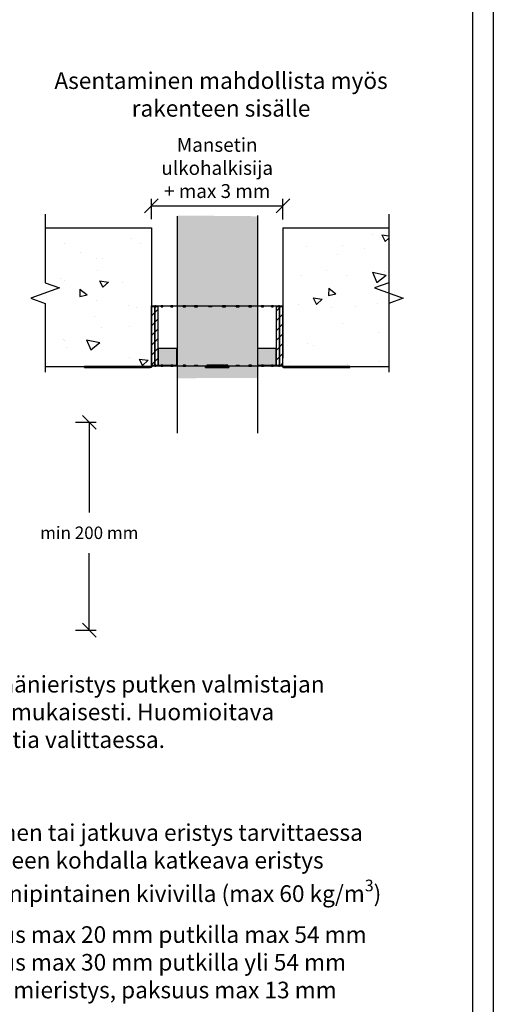
# Model space of a CAD drawing. Units: millimetres. Extents: x -8182 to 2595, y -12029 to -5711.
# Drawn here: x -5894 to -5546, y -9094 to -8384 of the extents above; entities that cross this region are included whole.
import ezdxf
from ezdxf import colors
from ezdxf.entities.mleader import LeaderData, LeaderLine
from ezdxf.math import Vec2, Vec3

# ---------------------------------------------------------------- set-up
doc = ezdxf.new("R2010")
doc.units = ezdxf.units.MM
doc.header["$LTSCALE"] = 5
doc.header["$MEASUREMENT"] = 0
doc.layers.get('Defpoints').update_dxf_attribs({"color": 253})
doc.layers.add('Sewatek', color=7, linetype='Continuous')
doc.styles.add('_Mittaviivat', font='verdana.ttf', dxfattribs={"height": 9})
doc.styles.add('_Taulukon tyhjä rivi', font='verdana.ttf', dxfattribs={"height": 1})
doc.styles.add('_Teksti leaderit', font='verdana.ttf', dxfattribs={"height": 11})
doc.styles.add('Teksti', font='simplex.shx', dxfattribs={"width": 0.8})
doc.dimstyles.new('Mitta 2', dxfattribs={"dimtxt": 10, "dimasz": 10, "dimexe": 5, "dimexo": 0, "dimgap": 4, "dimtad": 0, "dimtih": 1, "dimtoh": 1, "dimdec": 4, "dimzin": 0, "dimdsep": 46, "dimtxsty": 'Teksti', "dimblk": 'OBLIQUE', "dimcen": 0, "dimclrd": 256, "dimclre": 256, "dimclrt": 256, "dimadec": 0, "dimazin": 0, "dimtfac": 1, "dimtdec": 4, "dimtofl": 0, "dimtmove": 0, "dimatfit": 3, "dimldrblk": 'OBLIQUE', "dimfxl": 10, "dimfxlon": 1, "dimtolj": 1, "dimtzin": 0, "dimlwd": -1, "dimlwe": -1, "dimarcsym": 0})

# ---------------------------------------------------------------- blocks, each defined once
blk = doc.blocks.new('_None')
blk = doc.blocks.new('_Oblique')
at = {"color": 0, "linetype": 'ByBlock', "lineweight": -2}
blk.add_line((-0.5, -0.5), (0.5, 0.5), dxfattribs=at)
blk = doc.blocks.new('*D16')
at = {"layer": 'Defpoints', "color": 0, "transparency": 16777216}
for p in [(-5912.22, -8674.45, -0.01), (-5912.22, -8824.45, -0.01), (-5843.87, -8824.45)]:
    blk.add_point(p, dxfattribs=at)
at = {"layer": 'Sewatek', "transparency": 16777216}
for p, q in [((-5853.87, -8674.45), (-5838.87, -8674.45)), ((-5843.87, -8674.45), (-5843.87, -8739.49)), ((-5843.87, -8824.45), (-5843.87, -8768.86)), ((-5853.87, -8824.45), (-5838.87, -8824.45))]:
    blk.add_line(p, q, dxfattribs=at)
at = {"layer": 'Sewatek', "transparency": 16777216, "xscale": 10, "yscale": 10, "zscale": 10}
for p, rotation in [((-5843.87, -8674.45), 90), ((-5843.87, -8824.45), 270)]:
    blk.add_blockref('_Oblique', p, dxfattribs=dict(at, rotation=rotation))
at = {"layer": 'Sewatek', "transparency": 16777216, "insert": (-5843.87, -8754.18), "char_height": 9, "attachment_point": 5, "style": '_Mittaviivat'}
blk.add_mtext('\\A1;min 200 mm', dxfattribs=at)
blk = doc.blocks.new('*D18')
at = {"layer": 'Defpoints', "color": 0, "transparency": 16777216}
for p in [(-5704.05, -8518.23), (-5799.05, -8534.23, -4.81), (-5704.05, -8534.23)]:
    blk.add_point(p, dxfattribs=at)
at = {"layer": 'Sewatek', "transparency": 16777216}
for p, q in [((-5799.05, -8527.85), (-5799.05, -8513.23)), ((-5704.05, -8528.23), (-5704.05, -8513.23)), ((-5799.05, -8518.23), (-5704.05, -8518.23))]:
    blk.add_line(p, q, dxfattribs=at)
at = {"layer": 'Sewatek', "transparency": 16777216, "xscale": 10, "yscale": 10, "zscale": 10, "rotation": 180}
blk.add_blockref('_Oblique', (-5799.05, -8518.23), dxfattribs=at)
at = {"layer": 'Sewatek', "transparency": 16777216, "xscale": 10, "yscale": 10, "zscale": 10}
blk.add_blockref('_Oblique', (-5704.05, -8518.23), dxfattribs=at)
at = {"layer": 'Sewatek', "transparency": 16777216, "insert": (-5751.55, -8490.96), "char_height": 10, "attachment_point": 5, "style": 'Teksti'}
blk.add_mtext('\\A1;Mansetin ulkohalkisija \\P+ max 3 mm', dxfattribs=at)

msp = doc.modelspace()

# ---------------------------------------------------------------- hatches: boundary and pattern name
at = {"layer": 'Sewatek', "true_color": 0xffffff}
h = msp.add_hatch(color=7, dxfattribs=at)
h.dxf.hatch_style = 1
h.paths.add_polyline_path([(-5722.35326, -8642.42557), (-5722.35326, -8525.78359), (-5780.36069, -8525.26121), (-5780.36069, -8642.68926)])
at = {"layer": 'Sewatek', "ltscale": 10}
h = msp.add_hatch(dxfattribs=at)
h.set_pattern_fill('AR-CONC', color=256, scale=8.8, angle=-58)
h.set_pattern_definition([(352, (7430.506, -7030.25), (28.76484, -56.45417), [6.6, -72.6]), (297, (7430.506, -7030.25), (49.6644, 45.43166), [5.28, -58.08]), (42.45144, (7432.903, -7034.955), (78.42923, -11.0225), [5.60914, -61.7005]), (348.1842, (7445.43, -7020.924), (37.41614, -87.36498), [9.9, -108.9]), (38.6356, (7448.55, -7028.2), (116.28274, -24.3262), [8.4137, -92.5508]), (293.1842, (7445.43, -7020.92), (116.28274, -24.3262), [7.92, -87.12]), (323, (7446.364, -7030.72), (-2.21123, -63.3214), [6.6, -72.6]), (268, (7446.364, -7030.72), (65.46316, 15.65765), [5.28, -58.08]), (13.45144, (7446.18, -7035.995), (63.25193, -47.66375), [5.60914, -61.7005]), (339.5, (7430.506, -7030.25), (25.41033, 14.616336), [0, -57.376, 0, -58.96, 0, -58.3]), (309.5, (7430.506, -7030.25), (41.70194, -1.239855), [0, -33.616, 0, -56.056, 0, -22.22]), (269.5, (7420.107, -7013.609), (23.210456, -40.890024), [0, -22, 0, -68.64, 0, -91.08]), (259.5, (7415.444, -7006.146), (34.66632, -38.85397), [0, -28.6, 0, -45.584, 0, -64.68])])
h.paths.add_polyline_path([(-5798.94137, -8634.22705), (-5799.04838, -8534.22705), (-5875.72976, -8534.22705), (-5875.62275, -8634.22705)])
h = msp.add_hatch(dxfattribs=at)
h.set_pattern_fill('AR-CONC', color=256, scale=8.8, angle=-58)
h.set_pattern_definition([(352, (7869.67, -7030.25), (28.76484, -56.45417), [6.6, -72.6]), (297, (7869.67, -7030.25), (49.6644, 45.43166), [5.28, -58.08]), (42.45144, (7872.07, -7034.955), (78.42923, -11.0225), [5.60914, -61.7005]), (348.1842, (7884.6, -7020.924), (37.41614, -87.36498), [9.9, -108.9]), (38.6356, (7887.72, -7028.2), (116.28274, -24.3262), [8.4137, -92.5508]), (293.1842, (7884.6, -7020.92), (116.28274, -24.3262), [7.92, -87.12]), (323, (7885.53, -7030.72), (-2.21123, -63.3214), [6.6, -72.6]), (268, (7885.53, -7030.72), (65.46316, 15.65765), [5.28, -58.08]), (13.45144, (7885.345, -7035.995), (63.25193, -47.66375), [5.60914, -61.7005]), (339.5, (7869.672, -7030.25), (25.41033, 14.616336), [0, -57.376, 0, -58.96, 0, -58.3]), (309.5, (7869.672, -7030.25), (41.70194, -1.239855), [0, -33.616, 0, -56.056, 0, -22.22]), (269.5, (7859.273, -7013.609), (23.210456, -40.890024), [0, -22, 0, -68.64, 0, -91.08]), (259.5, (7854.61, -7006.146), (34.66632, -38.85397), [0, -28.6, 0, -45.584, 0, -64.68])])
h.paths.add_polyline_path([(-5627.66734, -8634.25248), (-5627.66734, -8534.27791), (-5704.04838, -8534.22705), (-5704.04838, -8634.20161)])
at = {"layer": 'Sewatek'}
h = msp.add_hatch(dxfattribs=at)
h.set_pattern_fill('ANSI31', color=256, scale=40)
h.set_pattern_definition([(45, (1.7, -25.0975), (-3.535534, 3.535534), [])])
h.paths.add_polyline_path([(-5794.14025, -8591.22705), (-5794.14025, -8633.21527), (-5796.59533, -8633.21527), (-5796.59533, -8591.22705)])
h.paths.add_polyline_path([(-5796.59533, -8591.22705), (-5796.59533, -8633.21527), (-5796.64025, -8633.21527), (-5799.05042, -8633.22705), (-5799.05042, -8591.22705)])
h = msp.add_hatch(dxfattribs=at)
h.set_pattern_fill('ANSI31', color=256, scale=40)
h.set_pattern_definition([(45, (1.7, 64.9944), (-3.535534, 3.535534), [])])
h.paths.add_polyline_path([(-5704.04838, -8591.22705), (-5704.04838, -8633.21527), (-5706.50346, -8633.21527), (-5706.50346, -8591.22705)])
h.paths.add_polyline_path([(-5706.50346, -8591.22705), (-5706.50346, -8633.21527), (-5706.54838, -8633.21527), (-5708.95855, -8633.22705), (-5708.95855, -8591.22705)])
at = {"layer": 'Sewatek', "true_color": 0xc7c8ca}
h = msp.add_hatch(color=9, dxfattribs=at)
h.dxf.hatch_style = 1
h.paths.add_polyline_path([(-5794.14025, -8633.22705), (-5780.74554, -8633.22705), (-5780.74554, -8621.22705), (-5794.14025, -8621.22705)])
h = msp.add_hatch(color=9, dxfattribs=at)
h.dxf.hatch_style = 1
h.paths.add_polyline_path([(-5722.35326, -8633.22705), (-5708.95855, -8633.22705), (-5708.95855, -8621.22705), (-5722.35326, -8621.22705)])

# ---------------------------------------------------------------- linework, layer by layer
at = {"layer": 'Sewatek'}
for p, q in [((-5799.04838, -8534.22705, -5.80839), (-5799.04838, -8628.13884, -5.80839)), ((-5704.04838, -8534.22705), (-5704.04838, -8628.13884)), ((-5627.66734, -8534.22705), (-5627.66734, -8634.22705)), ((-5799.04838, -8590.52705), (-5798.8438, -8590.52705)), ((-5799.04838, -8633.22705), (-5799.04838, -8590.52705)), ((-5798.8438, -8591.22705), (-5798.8438, -8590.52705)), ((-5798.60415, -8590.52705), (-5798.8438, -8590.52705)), ((-5798.8438, -8591.22705), (-5798.60415, -8591.22705)), ((-5798.60415, -8591.22705), (-5798.60415, -8590.52705)), ((-5798.60415, -8590.52705), (-5796.59349, -8590.52705)), ((-5796.59349, -8591.22705), (-5796.59349, -8590.52705)), ((-5795.88371, -8590.52705), (-5796.59349, -8590.52705)), ((-5796.59349, -8591.22705), (-5795.88371, -8591.22705)), ((-5795.88371, -8591.22705), (-5795.88371, -8590.52705)), ((-5795.88371, -8590.52705), (-5791.9396, -8590.52705)), ((-5791.9396, -8591.22705), (-5791.9396, -8590.52705)), ((-5790.78698, -8590.52705), (-5791.9396, -8590.52705)), ((-5791.9396, -8591.22705), (-5790.78698, -8591.22705)), ((-5790.78698, -8591.22705), (-5790.78698, -8590.52705)), ((-5790.78698, -8590.52705), (-5785.06098, -8590.52705)), ((-5785.06098, -8591.22705), (-5785.06098, -8590.52705)), ((-5783.50981, -8590.52705), (-5785.06098, -8590.52705)), ((-5785.06098, -8591.22705), (-5783.50981, -8591.22705)), ((-5783.50981, -8591.22705), (-5783.50981, -8590.52705)), ((-5783.50981, -8590.52705), (-5776.22198, -8590.52705)), ((-5776.22198, -8591.22705), (-5776.22198, -8590.52705)), ((-5774.33187, -8590.52705), (-5776.22198, -8590.52705)), ((-5776.22198, -8591.22705), (-5774.33187, -8591.22705)), ((-5774.33187, -8591.22705), (-5774.33187, -8590.52705)), ((-5774.33187, -8590.52705), (-5751.54838, -8590.52705)), ((-5767.89101, -8591.22705), (-5767.89101, -8590.52705)), ((-5765.7346, -8590.52705), (-5767.89101, -8590.52705)), ((-5767.89101, -8591.22705), (-5765.7346, -8591.22705)), ((-5765.7346, -8591.22705), (-5765.7346, -8590.52705)), ((-5757.56046, -8590.52705), (-5755.40404, -8590.52705)), ((-5757.56046, -8591.22705), (-5757.56046, -8590.52705)), ((-5755.40404, -8591.22705), (-5757.56046, -8591.22705)), ((-5755.40404, -8591.22705), (-5755.40404, -8590.52705)), ((-5751.54838, -8590.52705), (-5737.90502, -8590.52705)), ((-5745.5363, -8590.52705), (-5747.69272, -8590.52705)), ((-5747.69272, -8591.22705), (-5747.69272, -8590.52705)), ((-5747.69272, -8591.22705), (-5745.5363, -8591.22705)), ((-5745.5363, -8591.22705), (-5745.5363, -8590.52705)), ((-5735.7486, -8590.52705), (-5737.90502, -8590.52705)), ((-5737.90502, -8591.22705), (-5737.90502, -8590.52705)), ((-5737.90502, -8591.22705), (-5735.7486, -8591.22705)), ((-5737.33512, -8590.52705), (-5728.76545, -8590.52705)), ((-5735.7486, -8591.22705), (-5735.7486, -8590.52705)), ((-5726.87533, -8590.52705), (-5728.76545, -8590.52705)), ((-5728.76545, -8591.22705), (-5728.76545, -8590.52705)), ((-5728.76545, -8591.22705), (-5726.87533, -8591.22705)), ((-5726.87533, -8591.22705), (-5726.87533, -8590.52705)), ((-5726.87533, -8590.52705), (-5719.58741, -8590.52705)), ((-5718.03622, -8590.52705), (-5719.58741, -8590.52705)), ((-5719.58741, -8591.22705), (-5719.58741, -8590.52705)), ((-5719.58741, -8591.22705), (-5718.03622, -8591.22705)), ((-5718.03622, -8591.22705), (-5718.03622, -8590.52705)), ((-5718.03622, -8590.52705), (-5712.31012, -8590.52705)), ((-5711.15749, -8590.52705), (-5712.31012, -8590.52705)), ((-5712.31012, -8591.22705), (-5712.31012, -8590.52705)), ((-5712.31012, -8591.22705), (-5711.15749, -8591.22705)), ((-5711.15749, -8591.22705), (-5711.15749, -8590.52705)), ((-5711.15749, -8590.52705), (-5707.21326, -8590.52705)), ((-5706.50346, -8590.52705), (-5707.21326, -8590.52705)), ((-5707.21326, -8591.22705), (-5707.21326, -8590.52705)), ((-5707.21326, -8591.22705), (-5706.50346, -8591.22705)), ((-5706.50346, -8591.22705), (-5706.50346, -8590.52705)), ((-5706.50346, -8590.52705), (-5704.49269, -8590.52705)), ((-5704.25301, -8590.52705), (-5704.49269, -8590.52705)), ((-5704.49269, -8591.22705), (-5704.49269, -8590.52705)), ((-5704.49269, -8591.22705), (-5704.25301, -8591.22705)), ((-5704.25301, -8591.22705), (-5704.25301, -8590.52705)), ((-5704.25301, -8590.52705), (-5704.04838, -8590.52705)), ((-5704.04838, -8633.22705), (-5704.04838, -8590.52705)), ((-5847.27684, -8634.22705), (-5847.27832, -8634.22705)), ((-5847.27832, -8634.92705), (-5847.27832, -8634.22705)), ((-5847.27832, -8634.92705), (-5847.27684, -8634.92705)), ((-5820.27684, -8634.22705), (-5847.27684, -8634.22705)), ((-5847.27684, -8634.22705), (-5847.27684, -8634.92705)), ((-5847.27684, -8634.92705), (-5820.27684, -8634.92705)), ((-5820.27684, -8634.22705), (-5820.27684, -8634.92705)), ((-5799.84788, -8634.22705), (-5820.27684, -8634.22705)), ((-5820.27684, -8634.92705), (-5799.84788, -8634.92705)), ((-5799.84788, -8634.22705), (-5799.84788, -8634.92705)), ((-5798.84793, -8633.22705), (-5799.05042, -8633.22705)), ((-5798.84793, -8633.22705), (-5798.8479, -8633.22705)), ((-5798.8479, -8633.22705), (-5798.81479, -8633.22705)), ((-5798.60415, -8633.22705), (-5798.81479, -8633.22705)), ((-5798.60415, -8633.22705), (-5798.60415, -8633.92705)), ((-5796.59329, -8633.92705), (-5798.60415, -8633.92705)), ((-5795.88371, -8633.22705), (-5796.59329, -8633.22705)), ((-5796.59329, -8633.22705), (-5796.59329, -8633.92705)), ((-5796.59329, -8633.92705), (-5795.88371, -8633.92705)), ((-5795.88371, -8633.22705), (-5795.88371, -8633.92705)), ((-5791.93927, -8633.92705), (-5795.88371, -8633.92705)), ((-5790.78698, -8633.22705), (-5791.93927, -8633.22705)), ((-5791.93927, -8633.22705), (-5791.93927, -8633.92705)), ((-5791.93927, -8633.92705), (-5790.78698, -8633.92705)), ((-5790.78698, -8633.22705), (-5790.78698, -8633.92705)), ((-5785.06053, -8633.92705), (-5790.78698, -8633.92705)), ((-5783.50981, -8633.22705), (-5785.06053, -8633.22705)), ((-5785.06053, -8633.22705), (-5785.06053, -8633.92705)), ((-5785.06053, -8633.92705), (-5783.50981, -8633.92705)), ((-5783.50981, -8633.22705), (-5783.50981, -8633.92705)), ((-5776.22143, -8633.92705), (-5783.50981, -8633.92705)), ((-5774.33187, -8633.22705), (-5776.22143, -8633.22705)), ((-5776.22143, -8633.22705), (-5776.22143, -8633.92705)), ((-5776.22143, -8633.92705), (-5774.33187, -8633.92705)), ((-5774.33187, -8633.22705), (-5774.33187, -8633.92705)), ((-5759.14028, -8633.92705), (-5774.33187, -8633.92705)), ((-5767.89101, -8633.22705), (-5767.89101, -8633.92705)), ((-5767.89101, -8633.22705), (-5765.7346, -8633.22705)), ((-5765.7346, -8633.92705), (-5767.89101, -8633.92705)), ((-5765.7346, -8633.22705), (-5765.7346, -8633.92705)), ((-5760.0615, -8634.22705), (-5760.06386, -8634.22705)), ((-5760.06386, -8634.22705), (-5760.06386, -8634.92705)), ((-5760.06386, -8634.92705), (-5760.0615, -8634.92705)), ((-5760.0615, -8634.22705), (-5760.0615, -8634.92705)), ((-5760.04645, -8634.22705), (-5760.0615, -8634.22705)), ((-5760.0615, -8634.92705), (-5760.04645, -8634.92705)), ((-5760.04409, -8634.22705), (-5760.04645, -8634.22705)), ((-5760.04645, -8634.22705), (-5760.04645, -8634.92705)), ((-5760.04645, -8634.92705), (-5760.04409, -8634.92705)), ((-5743.04409, -8634.22705), (-5760.04409, -8634.22705)), ((-5760.04409, -8634.92705), (-5760.04409, -8634.22705)), ((-5760.04409, -8634.92705), (-5743.04409, -8634.92705)), ((-5757.04832, -8633.22705), (-5759.14028, -8633.22705)), ((-5759.14028, -8633.22705), (-5759.14028, -8633.92705)), ((-5759.14028, -8633.92705), (-5758.32378, -8633.92705)), ((-5758.32378, -8633.22705), (-5758.32378, -8633.92705)), ((-5757.04832, -8633.22705), (-5756.64406, -8633.22705)), ((-5746.4527, -8633.22705), (-5756.64406, -8633.22705)), ((-5756.6434, -8633.87126), (-5756.64404, -8633.87126)), ((-5746.45268, -8633.87126), (-5746.4532, -8633.87126)), ((-5746.4527, -8633.22705), (-5746.04832, -8633.22705)), ((-5743.96767, -8633.22705), (-5746.04832, -8633.22705)), ((-5744.78417, -8633.22705), (-5744.78417, -8633.92705)), ((-5744.78417, -8633.92705), (-5743.96767, -8633.92705)), ((-5743.96767, -8633.22705), (-5743.96767, -8633.92705)), ((-5728.76488, -8633.92705), (-5743.96767, -8633.92705)), ((-5743.04409, -8634.22705), (-5743.04409, -8634.92705)), ((-5737.90502, -8633.22705), (-5737.90502, -8633.92705)), ((-5737.90502, -8633.22705), (-5735.7486, -8633.22705)), ((-5735.7486, -8633.92705), (-5737.90502, -8633.92705)), ((-5735.7486, -8633.22705), (-5735.7486, -8633.92705)), ((-5726.87533, -8633.22705), (-5728.76488, -8633.22705)), ((-5728.76488, -8633.22705), (-5728.76488, -8633.92705)), ((-5728.76488, -8633.92705), (-5726.87533, -8633.92705)), ((-5726.87533, -8633.22705), (-5726.87533, -8633.92705)), ((-5719.58694, -8633.92705), (-5726.87533, -8633.92705)), ((-5718.03622, -8633.22705), (-5719.58694, -8633.22705)), ((-5719.58694, -8633.22705), (-5719.58694, -8633.92705)), ((-5719.58694, -8633.92705), (-5718.03622, -8633.92705)), ((-5718.03622, -8633.22705), (-5718.03622, -8633.92705)), ((-5712.30977, -8633.92705), (-5718.03622, -8633.92705)), ((-5711.15749, -8633.22705), (-5712.30977, -8633.22705)), ((-5712.30977, -8633.22705), (-5712.30977, -8633.92705)), ((-5712.30977, -8633.92705), (-5711.15749, -8633.92705)), ((-5711.15749, -8633.22705), (-5711.15749, -8633.92705)), ((-5707.21304, -8633.92705), (-5711.15749, -8633.92705)), ((-5706.50346, -8633.22705), (-5707.21304, -8633.22705)), ((-5707.21304, -8633.22705), (-5707.21304, -8633.92705)), ((-5707.21304, -8633.92705), (-5706.50346, -8633.92705)), ((-5706.50346, -8633.22705), (-5706.50346, -8633.92705)), ((-5704.49128, -8633.92705), (-5706.50346, -8633.92705)), ((-5704.28101, -8633.22705), (-5704.49128, -8633.22705)), ((-5704.49128, -8633.22705), (-5704.49128, -8633.92705)), ((-5704.2479, -8633.22705), (-5704.28101, -8633.22705)), ((-5704.04838, -8633.22705), (-5704.2479, -8633.22705)), ((-5703.24887, -8634.92705), (-5703.24788, -8634.92705)), ((-5703.24788, -8634.92705), (-5703.24788, -8634.22705)), ((-5682.81843, -8634.22705), (-5703.24788, -8634.22705)), ((-5703.24788, -8634.92705), (-5682.81843, -8634.92705)), ((-5655.81843, -8634.22705), (-5682.81843, -8634.22705)), ((-5682.81843, -8634.22705), (-5682.81843, -8634.92705)), ((-5682.81843, -8634.92705), (-5655.81843, -8634.92705)), ((-5655.81843, -8634.92705), (-5655.81843, -8634.22705))]:
    msp.add_line(p, q, dxfattribs=at)
for points in [[(-6601.98343, -9629.44101), (-5551.98343, -9629.44101), (-5551.98343, -8144.44101), (-6601.98343, -8144.44101)], [(-6586.98343, -9614.44101), (-5566.98343, -9614.44101), (-5566.98343, -8159.44101), (-6586.98343, -8159.44101)], [(-5796.59533, -8633.22705), (-5796.59533, -8591.22705), (-5799.05042, -8591.22705), (-5799.05042, -8633.22705)], [(-5794.14025, -8633.22705), (-5794.14025, -8591.22705), (-5796.59533, -8591.22705), (-5796.59533, -8633.22705)], [(-5706.50346, -8633.22705), (-5706.50346, -8591.22705), (-5708.95855, -8591.22705), (-5708.95855, -8633.22705)], [(-5704.04838, -8633.22705), (-5704.04838, -8591.22705), (-5706.50346, -8591.22705), (-5706.50346, -8633.22705)], [(-5794.14025, -8621.22705), (-5794.14025, -8633.22705), (-5780.74554, -8633.22705), (-5780.74554, -8621.22705)], [(-5722.35326, -8621.22705), (-5722.35326, -8633.22705), (-5708.95855, -8633.22705), (-5708.95855, -8621.22705)]]:
    msp.add_lwpolyline(points, close=True, dxfattribs=at)
at = {"layer": 'Sewatek', "linetype": 'Continuous'}
for points in [[(-5875.71125, -8524.23381), (-5875.71125, -8573.73381), (-5865.40821, -8577.48381), (-5886.01429, -8584.98381), (-5875.71125, -8588.73381), (-5875.71125, -8638.23381)], [(-5627.66734, -8524.23381), (-5627.66734, -8573.73381), (-5637.97038, -8577.48381), (-5617.3643, -8584.98381), (-5627.66734, -8588.73381), (-5627.66734, -8638.23381)]]:
    msp.add_lwpolyline(points, dxfattribs=at)
at = {"layer": 'Sewatek'}
for points in [[(-5780.36069, -8525.72962), (-5780.36069, -8682.25777)], [(-5722.35326, -8525.25641), (-5722.35326, -8682.25777)]]:
    msp.add_lwpolyline(points, dxfattribs=at)
at = {"layer": 'Sewatek', "linetype": 'ByBlock', "ltscale": 20, "elevation": -5.80839}
for points in [[(-5875.51574, -8534.22705), (-5799.04838, -8534.22705)], [(-5875.51574, -8634.22705), (-5799.04838, -8634.22705)]]:
    msp.add_lwpolyline(points, dxfattribs=at)
at = {"layer": 'Sewatek', "linetype": 'ByBlock', "ltscale": 20}
for points in [[(-5704.04838, -8534.22705), (-5627.66734, -8534.22705)], [(-5704.04838, -8634.22705), (-5627.66734, -8634.22705)]]:
    msp.add_lwpolyline(points, dxfattribs=at)
at = {"layer": 'Sewatek'}
for centre, start, end in [((-5799.84882, -8633.22705), 319.89295402, 319.92575164), ((-5799.84793, -8633.22705), 319.89295423, 0)]:
    msp.add_arc(centre, 1, start, end, dxfattribs=at)
at = {"layer": 'Sewatek', "extrusion": (0, 0, -1)}
for centre, major_axis, ratio, start_param, end_param in [((-5750.01384, -8675.2021), (-49.22423, 41.46099), 0.000056219, 6.203992828, 6.362511318), ((-5749.52176, -8675.61657), (-49.71474, 41.87415), 0.000056219, 6.204785437, 6.361718602), ((-5756.64397, -8633.22705), (0, 1), 0.000087266, 4.012377734, 4.712383357), ((-5751.55264, -8675.2021), (64.35867, 0.00473), 0.644217685, 4.633243833, 4.791762323), ((-5751.55262, -8675.61657), (-65, -0.00478), 0.644217685, 1.492443842, 1.649377007), ((-5746.45261, -8633.22705), (0, -1), 0.000087266, 0.870812332, 1.570796327)]:
    msp.add_ellipse(centre, major_axis=major_axis, ratio=ratio, start_param=start_param, end_param=end_param, dxfattribs=at)
at = {"layer": 'Sewatek'}
for points in [[(-5799.84887, -8634.22705), (-5799.5586, -8634.22705), (-5799.27783, -8634.08476), (-5799.08863, -8633.86592)], [(-5799.84788, -8634.92705), (-5799.19825, -8634.92705), (-5798.56784, -8634.51708), (-5798.29878, -8633.92695)], [(-5757.07547, -8633.42487), (-5757.07017, -8633.35923), (-5757.06487, -8633.29314), (-5757.05957, -8633.22705)], [(-5703.24887, -8634.92705), (-5703.8985, -8634.92705), (-5704.52891, -8634.51708), (-5704.79798, -8633.92695)]]:
    msp.add_open_spline(points, degree=3, dxfattribs=at)
for points, knots in [([(-5798.8479, -8633.22705), (-5798.84789, -8633.67729), (-5799.1902, -8634.10464), (-5799.62957, -8634.20293), (-5799.70116, -8634.21894), (-5799.77452, -8634.22705), (-5799.84788, -8634.22705)], [0, 0, 0, 0, 1.35071555, 1.35071555, 1.35071555, 1.570796327, 1.570796327, 1.570796327, 1.570796327]), ([(-5799.05042, -8633.22705), (-5799.05042, -8633.26428), (-5799.05303, -8633.30152), (-5799.06343, -8633.37527), (-5799.07121, -8633.41178), (-5799.09179, -8633.48335), (-5799.10459, -8633.51842), (-5799.13496, -8633.58642), (-5799.15252, -8633.61936), (-5799.19209, -8633.68246), (-5799.21408, -8633.71262), (-5799.23807, -8633.7411)], [4.7123889804, 4.7123889804, 4.7123889804, 4.7123889804, 4.8523889804, 4.8523889804, 4.9923889804, 4.9923889804, 5.1323889804, 5.1323889804, 5.2723889804, 5.2723889804, 5.4123889804, 5.4123889804, 5.4123889804, 5.4123889804]), ([(-5757.05963, -8633.22705), (-5757.12103, -8633.67729), (-5757.18245, -8634.10464), (-5757.24389, -8634.20293), (-5757.2539, -8634.21894), (-5757.26391, -8634.22705), (-5757.27392, -8634.22705)], [0, 0, 0, 0, 1.35071555, 1.35071555, 1.35071555, 1.570796327, 1.570796327, 1.570796327, 1.570796327]), ([(-5757.26243, -8634.22705), (-5757.20108, -8634.22705), (-5757.13972, -8633.88473), (-5757.07833, -8633.44536), (-5757.06833, -8633.37376), (-5757.05832, -8633.30041), (-5757.04832, -8633.22705)], [0, 0, 0, 0, 1.35071555, 1.35071555, 1.35071555, 1.570796327, 1.570796327, 1.570796327, 1.570796327]), ([(-5746.04832, -8633.22705), (-5745.98692, -8633.67729), (-5745.9255, -8634.10464), (-5745.86406, -8634.20293), (-5745.85405, -8634.21894), (-5745.84404, -8634.22705), (-5745.83403, -8634.22705)], [0, 0, 0, 0, 1.35071555, 1.35071555, 1.35071555, 1.570796327, 1.570796327, 1.570796327, 1.570796327]), ([(-5704.791, -8633.92325), (-5704.61101, -8634.31265), (-5704.28878, -8634.63818), (-5703.89088, -8634.80075), (-5703.6874, -8634.88389), (-5703.46768, -8634.92705), (-5703.24788, -8634.92705)], [0.424389709, 0.424389709, 0.424389709, 0.424389709, 1.182909907, 1.182909907, 1.182909907, 1.570796327, 1.570796327, 1.570796327, 1.570796327]), ([(-5703.24788, -8634.22705), (-5703.69812, -8634.22705), (-5704.12548, -8633.88473), (-5704.22377, -8633.44536), (-5704.23979, -8633.37376), (-5704.2479, -8633.30041), (-5704.2479, -8633.22705)], [0, 0, 0, 0, 1.35071555, 1.35071555, 1.35071555, 1.570796327, 1.570796327, 1.570796327, 1.570796327])]:
    msp.add_open_spline(points, degree=3, knots=knots, dxfattribs=at)

# ---------------------------------------------------------------- texts
at = {"layer": 'Sewatek', "insert": (-5897.08023, -8421.94078), "char_height": 12, "attachment_point": 1, "style": '_Taulukon tyhjä rivi'}
msp.add_mtext_dynamic_manual_height_columns('\\pxqc;Asentaminen mahdollista myös rakenteen sisälle', width=296.637301, gutter_width=5, heights=[0], dxfattribs=at)

# ---------------------------------------------------------------- dimensions: what is measured, and where the dimension line sits
at = {"layer": 'Sewatek'}
dim = msp.add_linear_dim(base=(-5704.04838, -8518.22528), p1=(-5799.04838, -8534.22705, -4.80839), p2=(-5704.04838, -8534.22705), text='Mansetin ulkohalkisija \\P+ max 3 mm', dimstyle='Mitta 2', override={"dimtmove": 2}, dxfattribs=at)
dim.commit()
dim.dimension.update_dxf_attribs({"geometry": '*D18', "text_midpoint": (-5751.54838, -8490.95622), "dimtype": 160})
dim = msp.add_linear_dim(base=(-5843.87476, -8824.44913), p1=(-5912.22307, -8674.44913, -0.00619), p2=(-5912.22307, -8824.44913, -0.00619), angle=270, text='min 200 mm', dimstyle='Mitta 2', override={"dimgap": 10, "dimtxsty": '_Mittaviivat'}, dxfattribs=at)
dim.commit()
dim.dimension.update_dxf_attribs({"geometry": '*D16', "text_midpoint": (-5843.87476, -8754.17535), "dimtype": 160})

# ---------------------------------------------------------------- leaders
ml = msp.add_multileader_mtext('Standard', dxfattribs=at)
ml.set_content('Runkoäänieristys putken valmistajan ohjeen mukaisesti. Huomioitava mansettia valittaessa.', color=256, style='_Teksti leaderit')
ml.set_leader_properties(color=256, linetype='ByLayer', lineweight=-1)
ml.set_arrow_properties(name='NONE')
ml.build(insert=Vec2(0, 0))
ml.multileader.update_dxf_attribs({"has_dogleg": 0, "text_left_attachment_type": 2, "text_right_attachment_type": 2, "dogleg_length": 5, "arrow_head_size": 8})
ctx = ml.context
ctx.base_point, ctx.char_height, ctx.arrow_head_size, ctx.landing_gap_size, ctx.plane_origin = Vec3(-5966.65973, -8884.37384, -4.81768), 12, 8, 10, Vec3(-6542.23905, -9167.16733, -4.81768)
ctx.left_attachment, ctx.right_attachment = 2, 2
notes = []
notes.append((ctx, [(1, (1, 1, 0), (-5971.65973, -8884.37384, -4.81768), (1, 0), 5, [(0, [(-6099.62594, -8749.44913, -4.81768)], 0, [])])]))
ctx.mtext.insert, ctx.mtext.width, ctx.mtext.defined_height, ctx.mtext.flow_direction = Vec3(-5956.65973, -8857.43898, -4.81768), 315.914068, 67.12975, 5
ml = msp.add_multileader_mtext('Standard', dxfattribs=at)
ml.set_content('\\A1;Paikallinen tai jatkuva eristys tarvittaessa\\P> rakenteen kohdalla katkeava eristys\\P> alumiinipintainen kivivilla (max 60 kg/m{\\H0.7x;\\S3^ ;})\\P- paksuus max 20 mm putkilla max 54 mm\\P- paksuus max 30 mm putkilla yli 54 mm\\P> solukumieristys, paksuus max 13 mm ', color=256, style='_Teksti leaderit')
ml.set_leader_properties(color=256, linetype='ByLayer', lineweight=-1)
ml.set_arrow_properties(name='NONE')
ml.build(insert=Vec2(0, 0))
ml.multileader.update_dxf_attribs({"has_dogleg": 0, "text_left_attachment_type": 2, "text_right_attachment_type": 2, "dogleg_length": 5, "arrow_head_size": 8})
ctx = ml.context
ctx.base_point, ctx.char_height, ctx.arrow_head_size, ctx.landing_gap_size, ctx.plane_origin = Vec3(-5972.63704, -9023.73045), 12, 8, 10, Vec3(-6573.70004, -9170.69016)
ctx.left_attachment, ctx.right_attachment = 2, 2
notes.append((ctx, [(1, (1, 1, 0), (-5977.63704, -9023.73045), (1, 0), 5, [(0, [(-6078.89198, -9003.33354)], 0, [])])]))
ctx.mtext.insert, ctx.mtext.width, ctx.mtext.defined_height, ctx.mtext.flow_direction = Vec3(-5962.63704, -8964.4504), 416.9134925, 175.96354, 5
for ctx, leaders in notes:
    for number, flags, end, landing, length, lines in leaders:
        leader = LeaderData()
        leader.index, (leader.has_last_leader_line, leader.has_dogleg_vector, leader.attachment_direction) = number, flags
        leader.last_leader_point, leader.dogleg_vector, leader.dogleg_length = Vec3(end), Vec3(landing), length
        for number, points, colour, breaks in lines:
            line = LeaderLine()
            line.index, line.vertices, line.color, line.breaks = number, Vec3.list(points), colors.encode_raw_color(colour), breaks
            leader.lines.append(line)
        ctx.leaders.append(leader)

doc.saveas('drawing.dxf')
